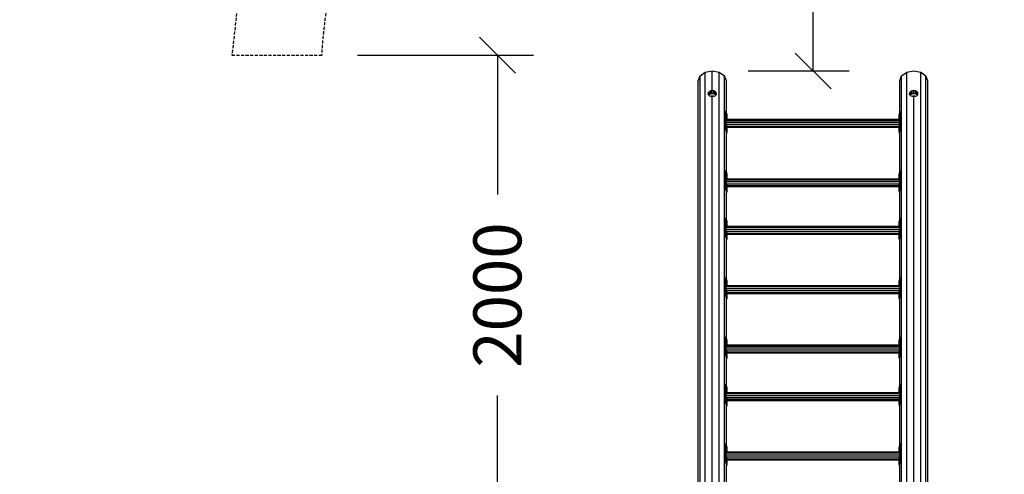
# Model space of a CAD drawing. Extents: x 0 to 29700, y 0 to 21000.
# Drawn here: x 14807 to 18912, y 12804 to 14699 of the extents above; entities that cross this region are included whole.
import ezdxf
from ezdxf.enums import TextEntityAlignment as Align

# ---------------------------------------------------------------- set-up
doc = ezdxf.new("R2010")
doc.units = 0
doc.linetypes.add('DASHED', pattern=[19.05, 12.7, -6.35])
for name, color, linetype in [('BEMAßUNG', 7, 'Continuous'), ('DXF', 7, 'Continuous'), ('STAB', 7, 'Continuous')]:
    doc.layers.add(name, color=color, linetype=linetype)
doc.styles.add('ARIAL', font='arial.ttf')

# ---------------------------------------------------------------- blocks, each defined once
blk = doc.blocks.new('SLASH')
at = {"color": 0, "linetype": 'Continuous'}
blk.add_line((-12.7, -12.7), (12.7, 12.7), dxfattribs=at)

msp = doc.modelspace()

# ---------------------------------------------------------------- linework, layer by layer
at = {"layer": 'BEMAßUNG', "color": 7, "linetype": 'Continuous'}
for p, q in [((18114.6, 14484.9), (18114.6, 14816.4)), ((16216.1, 14551.1), (16948.6, 14551.1)), ((16798.6, 14551.1), (16798.6, 13969.6)), ((17844.6, 14484.9), (18264.6, 14484.9)), ((16798.6, 12551.1), (16798.6, 13132.5))]:
    msp.add_line(p, q, dxfattribs=at)
at = {"layer": 'DXF', "color": 5, "linetype": 'DASHED'}
msp.add_lwpolyline([(11693.1, 17467.7), (12799.6, 15551.1), (12937.7, 15790.3, -0.811808), (15727.8, 14876.4), (15692, 14551.1), (16066.1, 14551.1, -0.40135), (17564.6, 15984.9), (18664.6, 15984.9, -0.414216), (20164.6, 14484.9), (20164.6, 14288.5), (21621.8, 14000, -0.625265), (22135, 11352.1), (20664.6, 10380.1), (20664.6, 8834.5), (20872.1, 8834.5, -0.414214), (22372.1, 7334.5), (22372.1, 6234.5, -0.414214)], format="xyb", dxfattribs=at)
at = {"layer": 'STAB', "color": 32}
for p, q in [((17636.1, 14443.5), (17643.9, 14464.2)), ((17643.9, 14464.2), (17665.3, 14479.4)), ((17643.9, 12591.1), (17643.9, 14464.2)), ((17665.3, 14479.4), (17694.6, 14484.9)), ((17665.3, 12607.9), (17665.3, 14479.4)), ((17694.6, 14484.9), (17723.8, 14479.4)), ((17694.6, 14405.4), (17694.6, 14484.9)), ((17723.8, 14479.4), (17745.3, 14464.2)), ((17723.8, 12607.9), (17723.8, 14479.4)), ((17753.1, 14443.5), (17745.3, 14464.2)), ((17745.3, 12591.1), (17745.3, 14464.2)), ((18476.1, 14443.5), (18483.9, 14464.2)), ((18483.9, 14464.2), (18505.3, 14479.4)), ((18483.9, 12591.1), (18483.9, 14464.2)), ((18505.3, 14479.4), (18534.6, 14484.9)), ((18505.3, 12607.9), (18505.3, 14479.4)), ((18534.6, 14484.9), (18563.8, 14479.4)), ((18563.8, 14479.4), (18585.3, 14464.2)), ((18563.8, 12691.6), (18563.8, 14479.4)), ((18593.1, 14443.5), (18585.3, 14464.2)), ((18585.3, 12696.6), (18585.3, 14464.2)), ((17636.1, 12715.1), (17636.1, 14443.5)), ((17753.1, 14310.7), (17753.1, 14443.5)), ((18476.1, 14310.6), (18476.1, 14443.5)), ((18593.1, 12696.6), (18593.1, 14443.5)), ((17677.1, 14389.7), (17678.4, 14394.7)), ((17678.4, 14385.2), (17677.1, 14389.7)), ((17678.4, 14394.7), (17682.2, 14399.4)), ((17678.4, 14385.2), (17678.4, 14394.7)), ((17678.4, 14385.2), (17682.2, 14381.9)), ((17679.6, 14384.1), (17682.2, 14386.9)), ((17682.2, 14399.4), (17687.9, 14403.2)), ((17682.2, 14386.9), (17682.2, 14399.4)), ((17682.2, 14386.9), (17687.9, 14389.6)), ((17682.2, 14381.9), (17687.9, 14380.3)), ((17687.9, 14403.2), (17694.6, 14405.4)), ((17687.9, 14389.6), (17687.9, 14403.2)), ((17687.9, 14389.6), (17694.6, 14390.5)), ((17687.9, 14380.3), (17694.6, 14380.6)), ((17690.4, 14380.4), (17690.7, 14380.9)), ((17690.7, 14380.9), (17694.6, 14382)), ((17690.7, 14380.4), (17690.7, 14380.9)), ((17694.6, 14390.5), (17694.6, 14405.4)), ((17694.6, 14405.4), (17701.3, 14403.2)), ((17694.6, 14390.5), (17701.3, 14389.6)), ((17694.6, 14382), (17698.5, 14380.9)), ((17694.6, 14380.6), (17694.6, 14382)), ((17694.6, 14380.6), (17701.3, 14380.3)), ((17694.6, 12619), (17694.6, 14380.6)), ((17698.8, 14380.4), (17698.5, 14380.9)), ((17698.5, 14380.4), (17698.5, 14380.9)), ((17701.3, 14389.6), (17701.3, 14403.2)), ((17701.3, 14403.2), (17707, 14399.4)), ((17701.3, 14389.6), (17707, 14386.9)), ((17701.3, 14380.3), (17707, 14381.9)), ((17707, 14386.9), (17707, 14399.4)), ((17710.8, 14394.7), (17707, 14399.4)), ((17709.6, 14384.1), (17707, 14386.9)), ((17707, 14381.9), (17710.8, 14385.2)), ((17710.8, 14385.2), (17710.8, 14394.7)), ((17712.1, 14389.7), (17710.8, 14394.7)), ((17710.8, 14385.2), (17712.1, 14389.7)), ((18517.1, 14389.7), (18518.4, 14394.7)), ((18518.4, 14385.2), (18517.1, 14389.7)), ((18518.4, 14394.7), (18522.2, 14399.4)), ((18518.4, 14385.2), (18518.4, 14394.7)), ((18518.4, 14385.2), (18522.2, 14381.9)), ((18519.6, 14384.1), (18522.2, 14386.9)), ((18522.2, 14399.4), (18527.9, 14403.2)), ((18522.2, 14386.9), (18522.2, 14399.4)), ((18522.2, 14386.9), (18527.9, 14389.6)), ((18522.2, 14381.9), (18527.9, 14380.3)), ((18527.9, 14403.2), (18534.6, 14405.4)), ((18527.9, 14389.6), (18527.9, 14403.2)), ((18527.9, 14389.6), (18534.6, 14390.5)), ((18527.9, 14380.3), (18534.6, 14380.6)), ((18530.4, 14380.4), (18530.7, 14380.9)), ((18530.7, 14380.9), (18534.6, 14382)), ((18530.7, 14380.4), (18530.7, 14380.9)), ((18534.6, 14390.5), (18534.6, 14405.4)), ((18534.6, 14405.4), (18541.3, 14403.2)), ((18534.6, 14390.5), (18541.3, 14389.6)), ((18534.6, 14382), (18538.5, 14380.9)), ((18534.6, 14380.6), (18534.6, 14382)), ((18534.6, 14380.6), (18541.3, 14380.3)), ((18534.6, 12619), (18534.6, 14380.6)), ((18538.8, 14380.4), (18538.5, 14380.9)), ((18538.5, 14380.4), (18538.5, 14380.9)), ((18541.3, 14389.6), (18541.3, 14403.2)), ((18541.3, 14403.2), (18547, 14399.4)), ((18541.3, 14389.6), (18547, 14386.9)), ((18541.3, 14380.3), (18547, 14381.9)), ((18547, 14386.9), (18547, 14399.4)), ((18550.8, 14394.7), (18547, 14399.4)), ((18549.6, 14384.1), (18547, 14386.9)), ((18547, 14381.9), (18550.8, 14385.2)), ((18550.8, 14385.2), (18550.8, 14394.7)), ((18552.1, 14389.7), (18550.8, 14394.7)), ((18550.8, 14385.2), (18552.1, 14389.7)), ((17753.1, 14063.2), (17753.1, 14231.8)), ((18476.1, 14063.1), (18476.1, 14231.7)), ((17753.1, 13865.2), (17753.1, 13984.3)), ((18476.1, 13865.2), (18476.1, 13984.2)), ((17753.1, 13617.7), (17753.1, 13786.3)), ((18476.1, 13617.7), (18476.1, 13786.3)), ((17753.1, 13370.2), (17753.1, 13538.8)), ((18476.1, 13370.2), (18476.1, 13538.8)), ((17753.1, 13172.2), (17753.1, 13291.3)), ((18476.1, 13172.2), (18476.1, 13291.3)), ((17753.1, 12924.7), (17753.1, 13093.3)), ((18476.1, 12924.7), (18476.1, 13093.3)), ((17753.1, 12726.7), (17753.1, 12845.8)), ((18476.1, 12726.7), (18476.1, 12845.8))]:
    msp.add_line(p, q, dxfattribs=at)
at = {"layer": 'STAB'}
for p, q in [((17747.8, 14316.6), (17750.7, 14317.2)), ((17747.8, 14245.9), (17747.8, 14316.6)), ((17750.7, 14246.5), (17750.7, 14317.2)), ((17756.2, 14302.5), (17750.7, 14317.2)), ((17756.2, 14283.6), (17756.2, 14302.5)), ((18473, 14302.5), (18478.6, 14317.2)), ((18473, 14283.6), (18473, 14302.5)), ((18478.6, 14317.2), (18481.5, 14316.6)), ((18478.6, 14246.5), (18478.6, 14317.2)), ((18481.5, 14245.9), (18481.5, 14316.6)), ((17747.8, 14245.9), (17750.7, 14246.5)), ((17753.1, 14231.8), (17747.8, 14245.9)), ((17756.2, 14231.8), (17750.7, 14246.5)), ((17751.7, 14279.2), (17752.3, 14283.6)), ((17752.3, 14271.5), (17751.7, 14279.2)), ((17751.7, 14279.2), (18477.6, 14279.2)), ((17752.3, 14283.6), (18476.9, 14283.6)), ((17753.9, 14262.7), (17752.3, 14271.5)), ((17752.3, 14271.5), (18476.9, 14271.5)), ((17756.2, 14255.1), (17753.9, 14262.7)), ((17753.9, 14262.7), (18475.3, 14262.7)), ((17756.2, 14231.8), (17756.2, 14255.1)), ((17756.2, 14255.1), (18473, 14255.1)), ((17756.2, 14250.7), (18473, 14250.7)), ((18473, 14255.1), (18475.3, 14262.7)), ((18473, 14231.8), (18473, 14255.1)), ((18473, 14231.8), (18478.6, 14246.5)), ((18475.3, 14262.7), (18476.9, 14271.5)), ((18476.1, 14231.8), (18481.5, 14245.9)), ((18477.6, 14279.2), (18476.9, 14283.6)), ((18476.9, 14271.5), (18477.6, 14279.2)), ((18478.6, 14246.5), (18481.5, 14245.9)), ((17753.1, 14223.6), (17756.2, 14231.8)), ((18476.1, 14223.6), (18473, 14231.8)), ((17747.7, 14069.1), (17750.6, 14069.7)), ((17747.7, 13998.4), (17747.7, 14069.1)), ((17750.6, 13999), (17750.6, 14069.7)), ((17756.2, 14055), (17750.6, 14069.7)), ((17755.1, 14048.6), (17755.4, 14049.8)), ((17755.1, 14048.6), (17756.2, 14048.6)), ((17755.4, 14045.8), (17755.1, 14048.6)), ((17756.2, 14048.6), (17755.4, 14049.8)), ((17755.4, 14045.8), (17756.2, 14048.6)), ((17756.2, 14043), (17755.4, 14045.8)), ((17756.2, 14048.6), (17756.2, 14055)), ((17756.2, 14036.1), (17756.2, 14043)), ((18473, 14055), (18478.6, 14069.7)), ((18473, 14036.1), (18473, 14055)), ((18478.6, 14069.7), (18481.5, 14069.1)), ((18478.6, 13999), (18478.6, 14069.7)), ((18481.5, 13998.4), (18481.5, 14069.1)), ((17747.7, 13998.4), (17750.6, 13999)), ((17753.1, 13984.3), (17747.7, 13998.4)), ((17756.2, 13984.3), (17750.6, 13999)), ((17751.7, 14031.7), (17752.3, 14036.1)), ((17752.3, 14024), (17751.7, 14031.7)), ((17751.7, 14031.7), (18477.6, 14031.7)), ((17752.3, 14036.1), (18476.9, 14036.1)), ((17753.9, 14015.2), (17752.3, 14024)), ((17752.3, 14024), (18476.9, 14024)), ((17756.2, 14007.6), (17753.9, 14015.2)), ((17753.9, 14015.2), (18475.3, 14015.2)), ((17755.1, 13996.3), (17755.4, 13997.5)), ((17756.2, 13996.3), (17755.4, 13997.5)), ((17756.2, 14007.6), (18473, 14007.6)), ((17756.2, 13996.3), (17756.2, 14007.6)), ((17756.2, 14003.2), (18473, 14003.2)), ((18473, 14007.6), (18475.3, 14015.2)), ((18473, 13996.3), (18473, 14007.6)), ((18473, 13984.3), (18478.6, 13999)), ((18473, 13996.3), (18473.8, 13997.5)), ((18474.1, 13996.3), (18473.8, 13997.5)), ((18475.3, 14015.2), (18476.9, 14024)), ((18476.1, 13984.3), (18481.5, 13998.4)), ((18477.6, 14031.7), (18476.9, 14036.1)), ((18476.9, 14024), (18477.6, 14031.7)), ((18478.6, 13999), (18481.5, 13998.4)), ((17753.1, 13976.1), (17756.2, 13984.3)), ((17755.5, 13993.5), (17755.1, 13996.3)), ((17755.1, 13996.3), (17756.2, 13996.3)), ((17755.4, 13993.5), (17756.2, 13996.3)), ((17756.2, 13990.7), (17755.5, 13993.5)), ((17756.2, 13984.3), (17756.2, 13990.7)), ((18473.8, 13993.5), (18473, 13996.3)), ((18473, 13996.3), (18474.1, 13996.3)), ((18473, 13990.6), (18473.8, 13993.5)), ((18473, 13984.3), (18473, 13990.6)), ((18476.1, 13976.1), (18473, 13984.3)), ((18473.8, 13993.5), (18474.1, 13996.3)), ((17747.7, 13871.1), (17750.6, 13871.7)), ((17747.7, 13800.4), (17747.7, 13871.1)), ((17750.6, 13801), (17750.6, 13871.7)), ((17756.2, 13857), (17750.6, 13871.7)), ((17751.7, 13833.7), (17752.3, 13838.1)), ((17752.3, 13826), (17751.7, 13833.7)), ((17751.7, 13833.7), (18477.6, 13833.7)), ((17752.3, 13838.1), (18476.9, 13838.1)), ((17755.1, 13850.6), (17755.4, 13851.8)), ((17755.1, 13850.6), (17756.2, 13850.6)), ((17755.4, 13847.8), (17755.1, 13850.6)), ((17756.2, 13850.6), (17755.4, 13851.8)), ((17755.4, 13847.8), (17756.2, 13850.6)), ((17756.2, 13845), (17755.4, 13847.8)), ((17756.2, 13850.6), (17756.2, 13857)), ((17756.2, 13838.1), (17756.2, 13845)), ((18473, 13857), (18478.6, 13871.7)), ((18473, 13838.1), (18473, 13857)), ((18477.6, 13833.7), (18476.9, 13838.1)), ((18476.9, 13826), (18477.6, 13833.7)), ((18478.6, 13801), (18478.6, 13871.7)), ((18478.6, 13871.7), (18481.5, 13871.1)), ((18481.5, 13800.4), (18481.5, 13871.1)), ((17747.7, 13800.4), (17750.6, 13801)), ((17753.1, 13786.3), (17747.7, 13800.4)), ((17756.2, 13786.3), (17750.6, 13801)), ((17753.9, 13817.2), (17752.3, 13826)), ((17752.3, 13826), (18476.9, 13826)), ((17756.2, 13809.6), (17753.9, 13817.2)), ((17753.9, 13817.2), (18475.3, 13817.2)), ((17755.1, 13798.3), (17755.5, 13799.5)), ((17755.5, 13795.5), (17755.1, 13798.3)), ((17755.1, 13798.3), (17756.2, 13798.3)), ((17755.4, 13795.5), (17756.2, 13798.3)), ((17756.2, 13798.3), (17755.5, 13799.5)), ((17756.2, 13792.7), (17755.5, 13795.5)), ((17756.2, 13798.3), (17756.2, 13809.7)), ((17756.2, 13809.6), (18473, 13809.6)), ((17756.2, 13805.2), (18473, 13805.2)), ((17756.2, 13786.3), (17756.2, 13792.7)), ((18473, 13809.6), (18475.3, 13817.2)), ((18473, 13798.3), (18473, 13809.7)), ((18473, 13786.3), (18478.6, 13801)), ((18473, 13798.3), (18473.8, 13799.5)), ((18473.8, 13795.5), (18473, 13798.3)), ((18473, 13798.3), (18474.1, 13798.3)), ((18473, 13792.6), (18473.8, 13795.5)), ((18473, 13786.3), (18473, 13792.6)), ((18474.1, 13798.3), (18473.8, 13799.5)), ((18473.8, 13795.5), (18474.1, 13798.3)), ((18475.3, 13817.2), (18476.9, 13826)), ((18476.1, 13786.3), (18481.5, 13800.4)), ((18478.6, 13801), (18481.5, 13800.4)), ((17753.1, 13778.1), (17756.2, 13786.3)), ((18476.1, 13778.2), (18473, 13786.3)), ((17747.7, 13623.6), (17750.6, 13624.2)), ((17747.7, 13552.9), (17747.7, 13623.6)), ((17750.6, 13553.5), (17750.6, 13624.2)), ((17756.2, 13609.5), (17750.6, 13624.2)), ((17751.7, 13586.2), (17752.3, 13590.6)), ((17752.3, 13590.6), (18476.9, 13590.6)), ((17755.1, 13603.1), (17755.5, 13604.3)), ((17755.5, 13600.3), (17755.1, 13603.1)), ((17755.1, 13603.1), (17756.2, 13603.1)), ((17755.4, 13600.3), (17756.2, 13603.1)), ((17756.2, 13603.1), (17755.5, 13604.3)), ((17756.2, 13597.5), (17755.5, 13600.3)), ((17756.2, 13603.1), (17756.2, 13609.5)), ((17756.2, 13590.6), (17756.2, 13597.5)), ((18473, 13609.5), (18478.6, 13624.2)), ((18473, 13590.6), (18473, 13609.5)), ((18477.6, 13586.2), (18476.9, 13590.6)), ((18478.6, 13553.5), (18478.6, 13624.2)), ((18478.6, 13624.2), (18481.5, 13623.6)), ((18481.5, 13552.9), (18481.5, 13623.6)), ((17747.7, 13552.9), (17750.6, 13553.5)), ((17753.1, 13538.8), (17747.7, 13552.9)), ((17756.2, 13538.8), (17750.6, 13553.5)), ((17752.3, 13578.5), (17751.7, 13586.2)), ((17751.7, 13586.2), (18477.6, 13586.2)), ((17753.9, 13569.7), (17752.3, 13578.5)), ((17752.3, 13578.5), (18476.9, 13578.5)), ((17756.2, 13562.1), (17753.9, 13569.7)), ((17753.9, 13569.7), (18475.3, 13569.7)), ((17755.1, 13550.8), (17755.4, 13552)), ((17755.1, 13550.8), (17756.2, 13550.8)), ((17755.4, 13548), (17755.1, 13550.8)), ((17756.2, 13550.8), (17755.4, 13552)), ((17755.4, 13548), (17756.2, 13550.8)), ((17756.2, 13545.2), (17755.4, 13548)), ((17756.2, 13550.8), (17756.2, 13562.2)), ((17756.2, 13562.1), (18473, 13562.1)), ((17756.2, 13557.7), (18473, 13557.7)), ((18473, 13562.1), (18475.3, 13569.7)), ((18473, 13550.8), (18473, 13562.2)), ((18473, 13538.8), (18478.6, 13553.5)), ((18473, 13550.8), (18473.8, 13552)), ((18473.8, 13548), (18473, 13550.8)), ((18473, 13550.8), (18474.1, 13550.8)), ((18473, 13545.1), (18473.8, 13548)), ((18474.1, 13550.8), (18473.8, 13552)), ((18473.8, 13548), (18474.1, 13550.8)), ((18475.3, 13569.7), (18476.9, 13578.5)), ((18476.1, 13538.8), (18481.5, 13552.9)), ((18476.9, 13578.5), (18477.6, 13586.2)), ((18478.6, 13553.5), (18481.5, 13552.9)), ((17753.1, 13530.6), (17756.2, 13538.8)), ((17756.2, 13538.8), (17756.2, 13545.2)), ((18473, 13538.8), (18473, 13545.1)), ((18476.1, 13530.6), (18473, 13538.8)), ((17747.7, 13376.1), (17750.6, 13376.7)), ((17747.7, 13305.4), (17747.7, 13376.1)), ((17750.6, 13306), (17750.6, 13376.7)), ((17756.2, 13362), (17750.6, 13376.7)), ((17751.7, 13338.7), (17752.3, 13343.1)), ((17752.3, 13343.1), (18476.9, 13343.1)), ((17755.1, 13355.6), (17755.4, 13356.8)), ((17755.4, 13352.8), (17755.1, 13355.6)), ((17755.1, 13355.6), (17756.2, 13355.6)), ((17756.2, 13355.6), (17755.4, 13356.8)), ((17755.4, 13352.8), (17756.2, 13355.6)), ((17756.2, 13350), (17755.4, 13352.8)), ((17756.2, 13355.6), (17756.2, 13362)), ((17756.2, 13343.1), (17756.2, 13350)), ((18473, 13362), (18478.6, 13376.7)), ((18473, 13343.1), (18473, 13362)), ((18477.5, 13338.7), (18476.9, 13343.1)), ((18478.6, 13376.7), (18481.5, 13376.1)), ((18478.6, 13306), (18478.6, 13376.7)), ((18481.5, 13305.4), (18481.5, 13376.1)), ((17747.7, 13305.4), (17750.6, 13306)), ((17753.1, 13291.3), (17747.7, 13305.4)), ((17756.2, 13291.3), (17750.6, 13306)), ((17752.3, 13331), (17751.7, 13338.7)), ((17751.7, 13338.7), (18477.5, 13338.7)), ((17753.9, 13322.2), (17752.3, 13331)), ((17752.3, 13331), (18476.9, 13331)), ((17756.2, 13314.6), (17753.9, 13322.2)), ((17753.9, 13322.2), (18475.3, 13322.2)), ((17755.1, 13303.3), (17755.4, 13304.5)), ((17755.1, 13303.3), (17756.2, 13303.3)), ((17755.4, 13300.5), (17755.1, 13303.3)), ((17756.2, 13303.3), (17755.4, 13304.5)), ((17755.4, 13300.5), (17756.2, 13303.3)), ((17756.2, 13297.7), (17755.4, 13300.5)), ((17756.2, 13303.3), (17756.2, 13314.7)), ((17756.2, 13314.6), (18473, 13314.6)), ((17756.2, 13310.2), (18473, 13310.2)), ((18473, 13314.6), (18475.3, 13322.2)), ((18473, 13303.3), (18473, 13314.7)), ((18473, 13291.3), (18478.6, 13306)), ((18473, 13303.3), (18473.8, 13304.5)), ((18473.8, 13300.5), (18473, 13303.3)), ((18473, 13303.3), (18474.1, 13303.3)), ((18473, 13297.7), (18473.8, 13300.5)), ((18474.1, 13303.3), (18473.8, 13304.5)), ((18473.8, 13300.5), (18474.1, 13303.3)), ((18475.3, 13322.2), (18476.9, 13331)), ((18476.1, 13291.3), (18481.5, 13305.4)), ((18476.9, 13331), (18477.5, 13338.7)), ((18478.6, 13306), (18481.5, 13305.4)), ((17753.1, 13283.1), (17756.2, 13291.3)), ((17756.2, 13291.3), (17756.2, 13297.7)), ((18473, 13291.3), (18473, 13297.7)), ((18476.1, 13283.1), (18473, 13291.3)), ((17747.7, 13178.2), (17750.6, 13178.7)), ((17747.7, 13107.4), (17747.7, 13178.2)), ((17750.6, 13108), (17750.6, 13178.7)), ((17756.2, 13164), (17750.6, 13178.7)), ((18473, 13164), (18478.6, 13178.7)), ((18478.6, 13178.7), (18481.5, 13178.2)), ((18478.6, 13108), (18478.6, 13178.7)), ((18481.5, 13107.4), (18481.5, 13178.2)), ((17751.7, 13140.7), (17752.3, 13145.1)), ((17752.3, 13133.1), (17751.7, 13140.7)), ((17751.7, 13140.7), (18477.6, 13140.7)), ((17752.3, 13145.1), (18476.9, 13145.1)), ((17755.1, 13157.7), (17755.4, 13158.8)), ((17755.4, 13154.8), (17755.1, 13157.7)), ((17755.1, 13157.6), (17756.2, 13157.6)), ((17756.2, 13157.6), (17755.4, 13158.8)), ((17755.4, 13154.8), (17756.2, 13157.6)), ((17756.2, 13152), (17755.4, 13154.8)), ((17756.2, 13157.6), (17756.2, 13164)), ((17756.2, 13145.1), (17756.2, 13152)), ((18473, 13157.7), (18473, 13164)), ((18473, 13157.7), (18473.8, 13158.8)), ((18473.8, 13154.8), (18473, 13157.7)), ((18473, 13157.7), (18474.1, 13157.7)), ((18473, 13152), (18473.8, 13154.8)), ((18473, 13145.1), (18473, 13152)), ((18474.1, 13157.7), (18473.8, 13158.8)), ((18473.8, 13154.8), (18474.1, 13157.7)), ((18477.6, 13140.7), (18476.9, 13145.1)), ((18476.9, 13133.1), (18477.6, 13140.7)), ((17747.7, 13107.4), (17750.6, 13108)), ((17753.1, 13093.3), (17747.7, 13107.4)), ((17756.2, 13093.3), (17750.6, 13108)), ((17753.9, 13124.3), (17752.3, 13133.1)), ((17752.3, 13133.1), (18476.9, 13133.1)), ((17756.2, 13116.6), (17753.9, 13124.3)), ((17753.9, 13124.3), (18475.3, 13124.3)), ((17755.1, 13105.3), (17755.4, 13106.5)), ((17755.4, 13102.5), (17755.1, 13105.3)), ((17755.1, 13105.3), (17756.2, 13105.3)), ((17756.2, 13105.3), (17755.4, 13106.5)), ((17755.4, 13102.5), (17756.2, 13105.3)), ((17756.2, 13099.7), (17755.4, 13102.5)), ((17756.2, 13105.3), (17756.2, 13116.7)), ((17756.2, 13116.6), (18473, 13116.6)), ((17756.2, 13112.2), (18473, 13112.2)), ((17756.2, 13093.3), (17756.2, 13099.7)), ((18473, 13116.6), (18475.3, 13124.3)), ((18473, 13105.3), (18473, 13116.7)), ((18473, 13093.3), (18478.6, 13108)), ((18473, 13105.3), (18473.8, 13106.5)), ((18473.8, 13102.5), (18473, 13105.3)), ((18473, 13105.3), (18474.1, 13105.3)), ((18473, 13099.7), (18473.8, 13102.5)), ((18474.1, 13105.3), (18473.8, 13106.5)), ((18473.8, 13102.5), (18474.1, 13105.3)), ((18475.3, 13124.3), (18476.9, 13133.1)), ((18476.1, 13093.3), (18481.5, 13107.4)), ((18478.6, 13108), (18481.5, 13107.4)), ((17753.1, 13085.1), (17756.2, 13093.3)), ((18476.1, 13085.1), (18473, 13093.3)), ((17747.7, 12930.7), (17750.6, 12931.2)), ((17747.7, 12860), (17747.7, 12930.7)), ((17750.6, 12860.5), (17750.6, 12931.2)), ((17756.2, 12916.5), (17750.6, 12931.2)), ((18473, 12916.5), (18478.6, 12931.2)), ((18478.6, 12931.2), (18481.5, 12930.7)), ((18478.6, 12860.5), (18478.6, 12931.2)), ((18481.5, 12860), (18481.5, 12930.7)), ((17751.7, 12893.2), (17752.3, 12897.6)), ((17752.3, 12885.6), (17751.7, 12893.2)), ((17751.7, 12893.2), (18477.6, 12893.2)), ((17752.3, 12897.6), (18476.9, 12897.6)), ((17755.1, 12910.2), (17755.4, 12911.3)), ((17755.1, 12910.2), (17756.2, 12910.2)), ((17755.4, 12907.3), (17755.1, 12910.2)), ((17756.2, 12910.2), (17755.4, 12911.3)), ((17755.4, 12907.3), (17756.2, 12910.2)), ((17756.2, 12904.5), (17755.4, 12907.3)), ((17756.2, 12910.2), (17756.2, 12916.5)), ((17756.2, 12897.6), (17756.2, 12904.5)), ((18473, 12897.6), (18473, 12916.5)), ((18477.6, 12893.2), (18476.9, 12897.6)), ((18476.9, 12885.6), (18477.6, 12893.2)), ((17747.7, 12860), (17750.6, 12860.5)), ((17753.1, 12845.8), (17747.7, 12860)), ((17756.2, 12845.8), (17750.6, 12860.5)), ((17753.9, 12876.8), (17752.3, 12885.6)), ((17752.3, 12885.6), (18476.9, 12885.6)), ((17756.2, 12869.2), (17753.9, 12876.8)), ((17753.9, 12876.8), (18475.3, 12876.8)), ((17755.1, 12857.9), (17755.4, 12859)), ((17755.4, 12855), (17755.1, 12857.9)), ((17755.1, 12857.9), (17756.2, 12857.9)), ((17756.2, 12857.9), (17755.4, 12859)), ((17755.4, 12855), (17756.2, 12857.9)), ((17756.2, 12852.2), (17755.4, 12855)), ((17756.2, 12869.2), (18473, 12869.1)), ((17756.2, 12857.9), (17756.2, 12869.2)), ((17756.2, 12864.8), (18473, 12864.8)), ((17756.2, 12845.8), (17756.2, 12852.2)), ((18473, 12869.1), (18475.3, 12876.8)), ((18473, 12857.8), (18473, 12869.2)), ((18473, 12845.8), (18478.6, 12860.5)), ((18473, 12857.8), (18473.8, 12859)), ((18473.8, 12855), (18473, 12857.8)), ((18473, 12857.8), (18474.1, 12857.8)), ((18473, 12852.2), (18473.8, 12855)), ((18473, 12845.8), (18473, 12852.2)), ((18474.1, 12857.8), (18473.8, 12859)), ((18473.8, 12855), (18474.1, 12857.8)), ((18475.3, 12876.8), (18476.9, 12885.6)), ((18476.1, 12845.8), (18481.5, 12860)), ((18478.6, 12860.5), (18481.5, 12860)), ((17753.1, 12837.6), (17756.2, 12845.8)), ((18476.1, 12837.7), (18473, 12845.8))]:
    msp.add_line(p, q, dxfattribs=at)

# ---------------------------------------------------------------- block references
at = {"layer": 'BEMAßUNG', "color": 7, "linetype": 'Continuous', "xscale": 5.905511811023622, "yscale": 5.905511811023622}
for p, rotation in [((16798.6, 14551.1), 270.0000000000001), ((18114.6, 14484.9), 90.00000000000006)]:
    msp.add_blockref('SLASH', p, dxfattribs=dict(at, rotation=rotation))

# ---------------------------------------------------------------- texts
at = {"layer": 'BEMAßUNG', "color": 7, "linetype": 'Continuous', "style": 'ARIAL'}
msp.add_text('2000', height=200, rotation=90, dxfattribs=at).set_placement((16798.6, 13551.1), align=Align.MIDDLE_CENTER)

doc.saveas('drawing.dxf')
